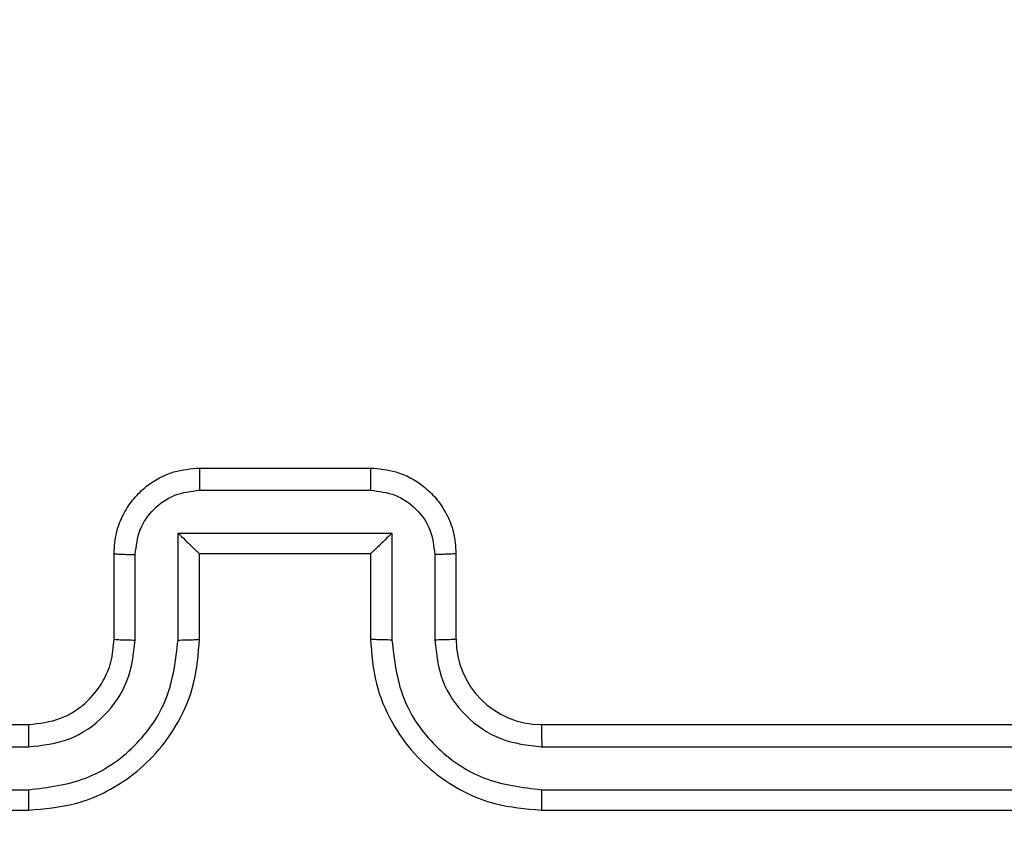
# Model space of a CAD drawing. Units: millimetres. Extents: x -565 to 1259, y 258 to 1118.
# Drawn here: x 467 to 470, y 491 to 493 of the extents above; entities that cross this region are included whole.
import ezdxf

# ---------------------------------------------------------------- set-up
doc = ezdxf.new("R2010")
doc.units = ezdxf.units.MM
doc.header["$LTSCALE"] = 45
doc.header["$PDSIZE"] = -1
doc.layers.add('VP-EQ', color=7, linetype='Continuous', true_color=0x8a3492)
doc.dimstyles.get("Standard").update_dxf_attribs({"dimtxt": 14, "dimasz": 20, "dimexe": 20, "dimexo": 50, "dimgap": 20, "dimtad": 0, "dimdec": 0, "dimzin": 0, "dimdsep": 46, "dimtxsty": 'Standard', "dimcen": -0.09, "dimadec": 0, "dimazin": 0, "dimtfac": 1, "dimtdec": 4, "dimtofl": 0, "dimtmove": 0, "dimatfit": 3, "dimfxl": 70, "dimfxlon": 1, "dimtolj": 1, "dimtzin": 0, "dimarcsym": 0})

# ---------------------------------------------------------------- blocks, each defined once
blk = doc.blocks.new('*D681')
at = {"color": 0, "lineweight": -2}
for p, q in [((62.1472, 1028.3279), (62.1472, 1118.3279)), ((975.2366, 1028.3279), (975.2366, 1118.3279)), ((82.1472, 1098.3279), (485.0197, 1098.3279)), ((955.2366, 1098.3279), (557.6864, 1098.3279))]:
    blk.add_line(p, q, dxfattribs=at)
at = {"color": 0}
for points in [[(82.1472, 1101.6613), (82.1472, 1094.9946), (62.1472, 1098.3279)], [(955.2366, 1094.9946), (955.2366, 1101.6613), (975.2366, 1098.3279)]]:
    blk.add_solid(points, dxfattribs=at)
at = {"layer": 'Defpoints', "color": 0}
for p in [(62.1472, 1098.3279), (62.1472, 680.0333), (975.2366, 452.6226)]:
    blk.add_point(p, dxfattribs=at)
at = {"color": 0, "insert": (521.353, 1098.3279), "char_height": 14, "attachment_point": 5}
blk.add_mtext('\\A1;913', dxfattribs=at)
blk = doc.blocks.new('*D682')
at = {"color": 0, "lineweight": -2}
for p, q in [((262.1829, 948.3826), (262.1829, 1038.3826)), ((825.2335, 948.3826), (825.2335, 1038.3826)), ((282.1829, 1018.3826), (505.0416, 1018.3826)), ((805.2335, 1018.3826), (582.3749, 1018.3826))]:
    blk.add_line(p, q, dxfattribs=at)
at = {"color": 0}
for points in [[(282.1829, 1021.7159), (282.1829, 1015.0492), (262.1829, 1018.3826)], [(805.2335, 1015.0492), (805.2335, 1021.7159), (825.2335, 1018.3826)]]:
    blk.add_solid(points, dxfattribs=at)
at = {"layer": 'Defpoints', "color": 0}
for p in [(262.1829, 1018.3826), (262.1829, 702.9332), (825.2335, 461.8319)]:
    blk.add_point(p, dxfattribs=at)
at = {"color": 0, "insert": (543.7082, 1018.3826), "char_height": 14, "attachment_point": 5}
blk.add_mtext('\\A1;563', dxfattribs=at)
blk = doc.blocks.new('1')
at = {"color": 7, "linetype": 'Continuous', "lineweight": 25}
for p, q in [((-1534.7383, -311.5272), (-1537.7383, -311.5272)), ((-1530.5383, -311.5272), (-1533.5383, -311.5272)), ((-1534.7387, -311.5747), (-1537.7407, -311.5746)), ((-1530.536, -311.5746), (-1533.538, -311.5747)), ((-1534.7387, -311.6748), (-1537.7407, -311.6747)), ((-1530.536, -311.6747), (-1533.538, -311.6748)), ((-1534.7383, -311.7272), (-1537.7383, -311.7272)), ((-1530.5383, -311.7272), (-1533.5383, -311.7272)), ((-1534.5383, -312.1272), (-1534.5383, -311.9272)), ((-1534.4886, -312.125), (-1534.4886, -311.9249)), ((-1534.3885, -312.1751), (-1534.3885, -311.9249)), ((-1534.3383, -312.1272), (-1534.3383, -311.9272)), ((-1533.9383, -311.9272), (-1533.9383, -312.1272)), ((-1533.8882, -311.9249), (-1533.8882, -312.1751)), ((-1533.7881, -311.9249), (-1533.7881, -312.125)), ((-1533.7383, -311.9272), (-1533.7383, -312.1272)), ((-1534.3383, -312.1272), (-1534.3384, -312.1272)), ((-1533.9383, -312.1272), (-1534.3383, -312.1272)), ((-1533.9383, -312.1272), (-1533.9383, -312.1272)), ((-1533.8882, -312.1751), (-1534.3885, -312.1751)), ((-1533.9382, -312.2751), (-1534.3385, -312.2751)), ((-1533.9383, -312.3272), (-1534.3383, -312.3272))]:
    blk.add_line(p, q, dxfattribs=at)
blk.add_arc((-1534.7384, -311.9272), 0.2, 359.9992, 89.9871, dxfattribs=at)
for points, knots in [([(-1534.7387, -311.5747), (-1534.7387, -311.5684), (-1534.7387, -311.5558), (-1534.7386, -311.5402), (-1534.7385, -311.5294), (-1534.7384, -311.528), (-1534.7383, -311.5272)], [0, 0, 0, 0, 0.250011, 0.499847, 0.749877, 1, 1, 1, 1]), ([(-1534.3383, -311.9272), (-1534.341, -311.8921), (-1534.3462, -311.8243), (-1534.3846, -311.7331), (-1534.437, -311.6592), (-1534.515, -311.5892), (-1534.6173, -311.5371), (-1534.7014, -311.5302), (-1534.7383, -311.5272)], [0, 0, 0, 0, 0.167928, 0.323654, 0.467199, 0.598506, 0.823496, 1, 1, 1, 1]), ([(-1533.5383, -311.5272), (-1533.5755, -311.5303), (-1533.6599, -311.5372), (-1533.7623, -311.5897), (-1533.8402, -311.6599), (-1533.8923, -311.7337), (-1533.9306, -311.8247), (-1533.9357, -311.8922), (-1533.9383, -311.9272)], [0, 0, 0, 0, 0.1776662, 0.4029791, 0.5342118, 0.6774657, 0.8327156, 1, 1, 1, 1]), ([(-1533.538, -311.5747), (-1533.538, -311.5684), (-1533.538, -311.5558), (-1533.5381, -311.5402), (-1533.5382, -311.5294), (-1533.5383, -311.528), (-1533.5383, -311.5272)], [0, 0, 0, 0, 0.2500116, 0.4998491, 0.7498798, 1, 1, 1, 1]), ([(-1534.3885, -311.9249), (-1534.3938, -311.879), (-1534.4044, -311.7873), (-1534.4853, -311.6715), (-1534.6014, -311.5914), (-1534.693, -311.5803), (-1534.7387, -311.5747)], [0, 0, 0, 0, 0.250431, 0.500131, 0.750046, 1, 1, 1, 1]), ([(-1533.538, -311.5747), (-1533.5838, -311.5803), (-1533.6753, -311.5914), (-1533.7914, -311.6715), (-1533.8722, -311.7873), (-1533.8828, -311.879), (-1533.8882, -311.9249)], [0, 0, 0, 0, 0.24989, 0.499826, 0.749547, 1, 1, 1, 1]), ([(-1534.7383, -311.7272), (-1534.7383, -311.727), (-1534.7384, -311.7266), (-1534.7385, -311.7234), (-1534.7386, -311.7185), (-1534.7386, -311.7119), (-1534.7387, -311.7039), (-1534.7387, -311.6947), (-1534.7388, -311.6849), (-1534.7388, -311.6781), (-1534.7387, -311.6748)], [0, 0, 0, 0, 0.124903, 0.250235, 0.375162, 0.500299, 0.624829, 0.750196, 0.875299, 1, 1, 1, 1]), ([(-1534.4886, -311.9249), (-1534.4924, -311.8921), (-1534.5, -311.8267), (-1534.5577, -311.7439), (-1534.6406, -311.6867), (-1534.706, -311.6787), (-1534.7387, -311.6748)], [0, 0, 0, 0, 0.250386, 0.50013, 0.750044, 1, 1, 1, 1]), ([(-1533.538, -311.6748), (-1533.5708, -311.6786), (-1533.6363, -311.6862), (-1533.7191, -311.744), (-1533.7762, -311.8269), (-1533.7842, -311.8922), (-1533.7881, -311.9249)], [0, 0, 0, 0, 0.2504255, 0.5000871, 0.7500508, 1, 1, 1, 1]), ([(-1533.5383, -311.7272), (-1533.5383, -311.727), (-1533.5383, -311.7266), (-1533.5381, -311.7234), (-1533.5381, -311.7185), (-1533.5381, -311.712), (-1533.538, -311.7039), (-1533.538, -311.6947), (-1533.538, -311.6849), (-1533.538, -311.6781), (-1533.538, -311.6748)], [0, 0, 0, 0, 0.124884, 0.250201, 0.375113, 0.499852, 0.624835, 0.749656, 0.875314, 1, 1, 1, 1]), ([(-1533.5383, -311.7272), (-1533.564, -311.7301), (-1533.612, -311.7355), (-1533.6732, -311.7745), (-1533.7117, -311.8222), (-1533.7342, -311.875), (-1533.7369, -311.9089), (-1533.7383, -311.9272)], [0, 0, 0, 0, 0.244402, 0.457394, 0.675443, 0.824455, 1, 1, 1, 1]), ([(-1534.5383, -311.9272), (-1534.5375, -311.9269), (-1534.536, -311.9263), (-1534.5247, -311.9255), (-1534.5081, -311.925), (-1534.4951, -311.9249), (-1534.4886, -311.9249)], [0, 0, 0, 0, 0.2501797, 0.4997351, 0.7495951, 1, 1, 1, 1]), ([(-1534.3885, -311.9249), (-1534.382, -311.9249), (-1534.3688, -311.925), (-1534.3522, -311.9255), (-1534.3407, -311.9263), (-1534.3391, -311.9269), (-1534.3383, -311.9272)], [0, 0, 0, 0, 0.2500765, 0.5002424, 0.7498459, 1, 1, 1, 1]), ([(-1533.8882, -311.9249), (-1533.8947, -311.9249), (-1533.9078, -311.925), (-1533.9245, -311.9255), (-1533.936, -311.9263), (-1533.9376, -311.9269), (-1533.9383, -311.9272)], [0, 0, 0, 0, 0.250055, 0.500032, 0.749867, 1, 1, 1, 1]), ([(-1533.7383, -311.9272), (-1533.7391, -311.9269), (-1533.7406, -311.9263), (-1533.752, -311.9255), (-1533.7686, -311.925), (-1533.7816, -311.9249), (-1533.7881, -311.9249)], [0, 0, 0, 0, 0.250004, 0.499844, 0.749649, 1, 1, 1, 1]), ([(-1534.5383, -312.1272), (-1534.5374, -312.1269), (-1534.5355, -312.1263), (-1534.5222, -312.1256), (-1534.5058, -312.1251), (-1534.4943, -312.1251), (-1534.4886, -312.125)], [0, 0, 0, 0, 0.279645, 0.558992, 0.779329, 1, 1, 1, 1]), ([(-1534.3383, -312.3272), (-1534.3585, -312.3254), (-1534.4027, -312.3215), (-1534.455, -312.2929), (-1534.4928, -312.2566), (-1534.5173, -312.22), (-1534.5348, -312.1761), (-1534.5371, -312.1438), (-1534.5383, -312.1272)], [0, 0, 0, 0, 0.192192, 0.422469, 0.552464, 0.692023, 0.841284, 1, 1, 1, 1]), ([(-1534.3385, -312.2751), (-1534.3581, -312.2728), (-1534.3973, -312.268), (-1534.4471, -312.2337), (-1534.4817, -312.184), (-1534.4863, -312.1447), (-1534.4886, -312.125)], [0, 0, 0, 0, 0.249771, 0.49984, 0.749376, 1, 1, 1, 1]), ([(-1534.3885, -312.1751), (-1534.383, -312.1696), (-1534.3719, -312.1586), (-1534.3585, -312.1455), (-1534.349, -312.1365), (-1534.3433, -312.1312), (-1534.3395, -312.1279), (-1534.3388, -312.1275), (-1534.3384, -312.1272)], [0, 0, 0, 0, 0.251637, 0.502376, 0.646591, 0.775591, 0.892428, 1, 1, 1, 1]), ([(-1533.7383, -312.1272), (-1533.7395, -312.1438), (-1533.7418, -312.1759), (-1533.7593, -312.2198), (-1533.7836, -312.2563), (-1533.8213, -312.2927), (-1533.8737, -312.3215), (-1533.9181, -312.3254), (-1533.9383, -312.3272)], [0, 0, 0, 0, 0.1582443, 0.3069694, 0.4463584, 0.5762378, 0.8068597, 1, 1, 1, 1]), ([(-1533.8882, -312.1751), (-1533.8937, -312.1696), (-1533.9047, -312.1586), (-1533.9183, -312.1455), (-1533.9276, -312.1364), (-1533.9334, -312.1312), (-1533.9371, -312.1278), (-1533.9379, -312.1274), (-1533.9383, -312.1272)], [0, 0, 0, 0, 0.2516378, 0.5026785, 0.6465648, 0.7757623, 0.8924957, 1, 1, 1, 1]), ([(-1533.7881, -312.125), (-1533.7904, -312.1447), (-1533.7949, -312.184), (-1533.8296, -312.2337), (-1533.8793, -312.268), (-1533.9186, -312.2728), (-1533.9382, -312.2751)], [0, 0, 0, 0, 0.250575, 0.500062, 0.75008, 1, 1, 1, 1]), ([(-1533.7383, -312.1272), (-1533.7393, -312.1269), (-1533.7412, -312.1263), (-1533.7545, -312.1256), (-1533.7709, -312.1251), (-1533.7824, -312.1251), (-1533.7881, -312.125)], [0, 0, 0, 0, 0.279645, 0.558992, 0.779329, 1, 1, 1, 1]), ([(-1534.3383, -312.3272), (-1534.3383, -312.327), (-1534.3383, -312.3266), (-1534.3384, -312.3234), (-1534.3384, -312.3186), (-1534.3385, -312.3121), (-1534.3384, -312.3041), (-1534.3384, -312.295), (-1534.3385, -312.2853), (-1534.3385, -312.2785), (-1534.3385, -312.2751)], [0, 0, 0, 0, 0.125158, 0.250017, 0.374953, 0.499651, 0.624447, 0.749435, 0.874675, 1, 1, 1, 1]), ([(-1533.9383, -312.3272), (-1533.9383, -312.327), (-1533.9383, -312.3266), (-1533.9383, -312.3234), (-1533.9383, -312.3186), (-1533.9382, -312.3121), (-1533.9382, -312.3041), (-1533.9382, -312.295), (-1533.9382, -312.2853), (-1533.9382, -312.2785), (-1533.9382, -312.2751)], [0, 0, 0, 0, 0.125158, 0.250017, 0.374953, 0.499652, 0.624448, 0.749436, 0.874675, 1, 1, 1, 1])]:
    blk.add_open_spline(points, degree=3, knots=knots, dxfattribs=at)
blk = doc.blocks.new('wd14112')
at = {"layer": 'VP-EQ', "rotation": 180}
blk.add_blockref('1', (-1066.111, 179.356), dxfattribs=at)

msp = doc.modelspace()

# ---------------------------------------------------------------- block references
at = {"layer": 'VP-EQ', "color": 0}
msp.add_blockref('wd14112', (0, 0), dxfattribs=at)

# ---------------------------------------------------------------- dimensions: what is measured, and where the dimension line sits
for base, p1, p2, picture, middle in [((62.1472, 1098.3279), (975.2366, 452.6226), (62.1472, 680.0333), '*D681', (521.353, 1098.3279)), ((262.1829, 1018.3826), (825.2335, 461.8319), (262.1829, 702.9332), '*D682', (543.7082, 1018.3826))]:
    dim = msp.add_linear_dim(base=base, p1=p1, p2=p2, angle=180, dimstyle='Standard')
    dim.commit()
    dim.dimension.update_dxf_attribs({"geometry": picture, "text_midpoint": middle, "dimtype": 160})

doc.saveas('drawing.dxf')
